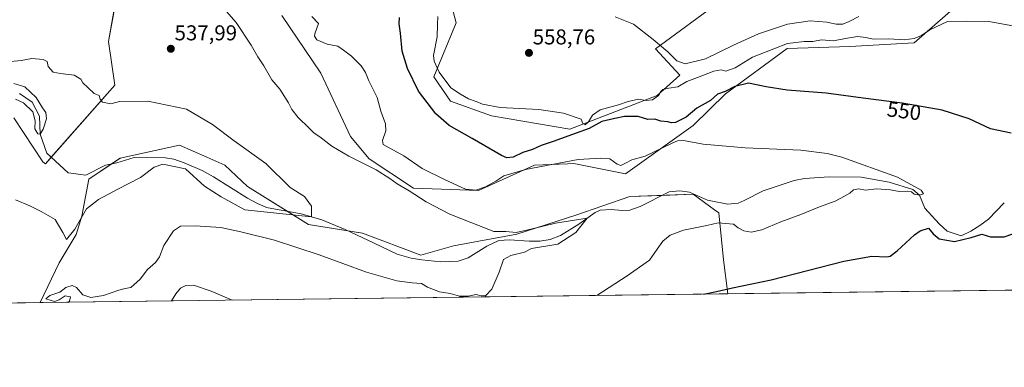
# Model space of a CAD drawing. Units: metres. Extents: x 586922 to 590363, y 4733606 to 4735963.
# Drawn here: x 589296 to 589755, y 4733606 to 4733768 of the extents above; entities that cross this region are included whole.
import ezdxf
from ezdxf.enums import TextEntityAlignment as Align

# ---------------------------------------------------------------- set-up
doc = ezdxf.new("R2010")
doc.units = ezdxf.units.M
doc.header["$MEASUREMENT"] = 0
for name, color, linetype, lineweight in [('Carátula', 7, 'Continuous', 5), ('Comarca CxS', 133, 'Continuous', 0), ('Comunidad Autónoma CxS', 142, 'Continuous', 0), ('Corriente natural lineal', 142, 'Continuous', 13), ('Cultivos herbáceos CxS', 92, 'Continuous', 0), ('Curva de nivel maestra', 36, 'Continuous', 30), ('Curva de nivel normal', 36, 'Continuous', 0), ('Matorral', 135, 'Continuous', 0), ('Matorral CxS', 135, 'Continuous', 0), ('Municipio CxS', 142, 'Continuous', 0), ('Pastizal CxS', 92, 'Continuous', 0), ('Provincia CxS', 1, 'Continuous', 0), ('Punto de cota en terreno', 7, 'Continuous', 0), ('Rótulo de curva de nivel directora', 19, 'Continuous', 0), ('Rótulo de punto de cota en terreno', 19, 'Continuous', 0)]:
    doc.layers.add(name, color=color, linetype=linetype, lineweight=lineweight)
doc.styles.add('Arial', font='txt', dxfattribs={"height": 0.2})

# ---------------------------------------------------------------- blocks, each defined once
blk = doc.blocks.new('*U150')
at = {"layer": 'Cultivos herbáceos CxS', "color": 92, "linetype": 'Continuous', "lineweight": 0}
for points in [[(590229.91, 4733647.86, 580.63), (589626.4, 4733640.11, 550.49), (589624.33, 4733655.93, 547.66), (589622.14, 4733677.84, 543.67), (589620.03, 4733679.38, 543.11), (589610.09, 4733686.61, 541.8), (589580.51, 4733685.51, 540.93), (589555.31, 4733676.75, 539.94), (589527.92, 4733667.98, 539.91), (589498.34, 4733662.51, 537.45), (589483, 4733658.12, 536.64), (589455.76, 4733668.45, 535.47), (589430.63, 4733672.42, 538.12), (589402.19, 4733690.28, 533.67), (589391.6, 4733700.2, 533.49), (589383.14, 4733703.91, 534.32), (589370.44, 4733709.46, 533.87), (589342.66, 4733703.51, 531.44), (589328.1, 4733693.59, 532.97), (589324.8, 4733676.39, 534.87), (589322.15, 4733667.79, 536.09), (589314.21, 4733654.56, 537.39), (589305.39, 4733635.99, 539.23), (589291.64, 4733635.81, 540.01)], [(589293.06, 4733722.26, 530.79), (589306.59, 4733701.69, 532.05), (589307.79, 4733700.78, 532.16), (589340.22, 4733737.51, 535.89), (589337.23, 4733757.89, 537.91), (589342.01, 4733784.22, 540)], [(589418.11, 4733770.06, 542.85), (589436.37, 4733743.12, 541.7), (589450.28, 4733713.56, 540.82), (589458.98, 4733703.13, 540.66), (589479.68, 4733689.39, 540.53), (589509.94, 4733688.35, 544.54), (589536.08, 4733700.15, 545.2), (589551.5, 4733700.84, 544.58), (589554.49, 4733700.98, 544.39), (589578.63, 4733696.18, 542.74), (589610.18, 4733718.71, 546.77), (589625.26, 4733733.48, 549.69), (589654.08, 4733754.6, 553.7), (589683.25, 4733755.51, 553.31), (589713.34, 4733757.33, 553.64), (589743.42, 4733783.76, 557.6)], [(589623.52, 4733777.26, 564.61), (589592.55, 4733754.41, 559.18), (589603.85, 4733742.25, 557.25), (589593.42, 4733732.68, 554.78), (589552.55, 4733717.04, 552.46), (589516.03, 4733723.12, 553.82), (589496.89, 4733730.08, 552.66), (589489.07, 4733741.38, 554.08), (589499.5, 4733766.58, 557.04), (589494.29, 4733786.58, 557.17)]]:
    blk.add_polyline3d(points, dxfattribs=at)
blk = doc.blocks.new('*U152')
at = {"layer": 'Pastizal CxS', "color": 92, "linetype": 'Continuous', "lineweight": 0}
for points in [[(589494.29, 4733786.58, 557.17), (589499.5, 4733766.58, 557.04), (589489.07, 4733741.38, 554.08), (589496.89, 4733730.08, 552.66), (589516.03, 4733723.12, 553.82), (589552.55, 4733717.04, 552.46), (589593.42, 4733732.68, 554.78), (589603.85, 4733742.25, 557.25), (589592.55, 4733754.41, 559.18), (589623.52, 4733777.26, 564.61)], [(589743.42, 4733783.76, 557.6), (589713.34, 4733757.33, 553.64), (589683.25, 4733755.51, 553.31), (589654.08, 4733754.6, 553.7), (589625.26, 4733733.48, 549.69), (589610.18, 4733718.71, 546.77), (589578.63, 4733696.18, 542.74), (589554.49, 4733700.98, 544.39), (589551.5, 4733700.84, 544.58), (589536.08, 4733700.15, 545.2), (589509.94, 4733688.35, 544.54), (589479.68, 4733689.39, 540.53), (589458.98, 4733703.13, 540.66), (589450.28, 4733713.56, 540.82), (589436.37, 4733743.12, 541.7), (589418.11, 4733770.06, 542.85)], [(589342.01, 4733784.22, 540), (589337.23, 4733757.89, 537.91), (589340.22, 4733737.51, 535.89), (589307.79, 4733700.78, 532.16), (589306.59, 4733701.69, 532.05), (589293.06, 4733722.26, 530.79)]]:
    blk.add_polyline3d(points, dxfattribs=at)
blk = doc.blocks.new('*U157')
at = {"layer": 'Matorral CxS', "color": 135, "linetype": 'Continuous', "lineweight": 0}
blk.add_polyline3d([(589455.76, 4733668.45, 535.47), (589483, 4733658.12, 536.64), (589498.34, 4733662.51, 537.45), (589527.92, 4733667.98, 539.91), (589555.31, 4733676.75, 539.94), (589580.51, 4733685.51, 540.93), (589610.09, 4733686.61, 541.8), (589620.03, 4733679.38, 543.11), (589622.14, 4733677.84, 543.67), (589624.33, 4733655.93, 547.66), (589626.4, 4733640.11, 550.49), (589305.39, 4733635.99, 539.23), (589314.21, 4733654.56, 537.39), (589322.15, 4733667.79, 536.09), (589324.8, 4733676.39, 534.87), (589328.1, 4733693.59, 532.97), (589342.66, 4733703.51, 531.44), (589370.44, 4733709.46, 533.87), (589383.14, 4733703.91, 534.32), (589391.6, 4733700.2, 533.49), (589402.19, 4733690.28, 533.67), (589430.63, 4733672.42, 538.12), (589455.76, 4733668.45, 535.47)], close=True, dxfattribs=at)
blk = doc.blocks.new('*U168')
at = {"layer": 'Curva de nivel normal', "color": 36, "linetype": 'Continuous', "lineweight": 0}
for points in [[(589565.22, 4733639.33, 545), (589579.32, 4733648.52, 545), (589589.81, 4733655.89, 545), (589593.28, 4733660.93, 545), (589596.02, 4733664.67, 545), (589599.45, 4733667.42, 545), (589605.69, 4733669.85, 545), (589616.59, 4733671.99, 545), (589621.85, 4733673.23, 545), (589625.31, 4733672.97, 545), (589628.94, 4733672.65, 545), (589631.13, 4733670.86, 545), (589633.86, 4733669.57, 545), (589637.25, 4733668.96, 545), (589642.14, 4733669.94, 545), (589651.02, 4733673.64, 545), (589660.35, 4733677.06, 545), (589669.08, 4733680.65, 545), (589676.48, 4733683.32, 545), (589680.83, 4733685.72, 545), (589683.22, 4733687.07, 545), (589685, 4733688.62, 545), (589687.3, 4733689.09, 545), (589690.62, 4733688.54, 545), (589695.66, 4733689.1, 545), (589702.21, 4733688.71, 545), (589706.28, 4733687.89, 545), (589710.41, 4733687.95, 545), (589712.03, 4733687.64, 545), (589713.24, 4733686.65, 545), (589715.85, 4733686.11, 545), (589717.66, 4733686.81, 545), (589716.53, 4733688.45, 545), (589705.48, 4733694.55, 545), (589679.49, 4733703.88, 545), (589672.73, 4733705.65, 545), (589660.41, 4733707.13, 545), (589634.34, 4733708.25, 545), (589614.86, 4733710.01, 545), (589605.57, 4733711.68, 545), (589602.76, 4733711.55, 545), (589600.4, 4733710.48, 545), (589587.76, 4733704.42, 545), (589581.47, 4733702.69, 545), (589578.64, 4733701.04, 545), (589576.32, 4733699.95, 545), (589574.63, 4733700.57, 545), (589571.21, 4733703.14, 545), (589567.05, 4733703.48, 545), (589556.54, 4733702.85, 545), (589531.82, 4733698.18, 545), (589521.73, 4733695.15, 545), (589518.12, 4733692.74, 545), (589513.28, 4733690.08, 545), (589508.72, 4733688.44, 545), (589503.86, 4733688.93, 545), (589494.08, 4733693.54, 545), (589483.72, 4733698.67, 545), (589475.14, 4733704.57, 545), (589466.82, 4733709.03, 545), (589465.5, 4733709.88, 545), (589465.15, 4733711.65, 545), (589466.7, 4733716.15, 545), (589466.47, 4733719.5, 545), (589464.43, 4733725.42, 545), (589462.64, 4733731.68, 545), (589458.82, 4733739.59, 545), (589457.22, 4733743.45, 545), (589455.18, 4733746.54, 545), (589453, 4733748.7, 545), (589450.72, 4733751.09, 545), (589446.97, 4733753.86, 545), (589444.36, 4733755.7, 545), (589439.26, 4733756.6, 545), (589434.49, 4733758.75, 545), (589433.33, 4733760.39, 545), (589433.56, 4733761.53, 545), (589435.31, 4733766.3, 545), (589432.2, 4733769.62, 545)], [(589366.69, 4733636.78, 545), (589368.75, 4733640.02, 545), (589370.89, 4733642.7, 545), (589373.36, 4733643.96, 545), (589376.92, 4733644.16, 545), (589385.16, 4733641.36, 545), (589395.04, 4733637.14, 545)]]:
    blk.add_polyline3d(points, dxfattribs=at)
blk = doc.blocks.new('*U176')
at = {"layer": 'Curva de nivel normal', "color": 36, "linetype": 'Continuous', "lineweight": 0}
blk.add_polyline3d([(589391.19, 4733773.22, 540), (589396.79, 4733766.81, 540), (589403.84, 4733756.2, 540), (589407.02, 4733750.72, 540), (589409.78, 4733746.48, 540), (589413.57, 4733739.94, 540), (589417.15, 4733735.59, 540), (589421.23, 4733729.34, 540), (589422.79, 4733726.16, 540), (589425.79, 4733722.38, 540), (589430.9, 4733717.51, 540), (589433.23, 4733715.03, 540), (589435.89, 4733713.33, 540), (589441.47, 4733709.1, 540), (589449.36, 4733704.32, 540), (589462.21, 4733697.91, 540), (589468.6, 4733693.96, 540), (589472.06, 4733691.43, 540), (589477.52, 4733688.23, 540), (589485.59, 4733682.97, 540), (589496.62, 4733677.34, 540), (589517.09, 4733669.27, 540), (589522.77, 4733669.23, 540), (589527.48, 4733668.76, 540), (589533.82, 4733670.09, 540), (589545.88, 4733673.16, 540), (589560.62, 4733675.35, 540), (589555.4, 4733668.71, 540), (589546.94, 4733663.21, 540), (589534.75, 4733661.22, 540), (589531.35, 4733659.54, 540), (589524.98, 4733658.05, 540), (589521.59, 4733656.07, 540), (589519.54, 4733650.2, 540), (589516.11, 4733642.2, 540), (589513.28, 4733639.2, 540), (589511.21, 4733639.16, 540), (589508.83, 4733639.81, 540), (589505.15, 4733638.93, 540), (589501.11, 4733638.94, 540), (589496.66, 4733640.32, 540), (589491.75, 4733641.01, 540), (589486.12, 4733643.18, 540), (589483.32, 4733644.93, 540), (589478.92, 4733645.23, 540), (589471.87, 4733646.18, 540), (589457.67, 4733650.19, 540), (589435.66, 4733658.36, 540), (589414.72, 4733665.16, 540), (589398.98, 4733669.01, 540), (589389.7, 4733671.03, 540), (589377.77, 4733671.86, 540), (589370.8, 4733671.65, 540), (589367.58, 4733669.55, 540), (589363.15, 4733662.67, 540), (589361.11, 4733657.4, 540), (589359.14, 4733654.7, 540), (589355.45, 4733651.52, 540), (589351.98, 4733646.9, 540), (589347.68, 4733643, 540), (589345.06, 4733642.54, 540), (589342.03, 4733641.82, 540), (589334.95, 4733639.34, 540), (589328.95, 4733638.43, 540), (589325.22, 4733639.58, 540), (589322.37, 4733643.07, 540), (589320.27, 4733644.05, 540), (589317.41, 4733643.05, 540), (589314.5, 4733640.89, 540), (589309.94, 4733639.38, 540), (589308.04, 4733637.7, 540), (589312.11, 4733636.53, 540), (589314.3, 4733637.27, 540), (589317.1, 4733639.14, 540), (589319.47, 4733638.69, 540), (589319.05, 4733636.7, 540), (589318.59, 4733636.16, 540)], dxfattribs=at)
blk = doc.blocks.new('*U179')
at = {"layer": 'Curva de nivel normal', "color": 36, "linetype": 'Continuous', "lineweight": 0}
blk.add_polyline3d([(589573.79, 4733769.39, 560), (589582.31, 4733766.02, 560), (589591.42, 4733758.8, 560), (589598.32, 4733753.04, 560), (589602.45, 4733748.85, 560), (589606.39, 4733747.46, 560), (589615.93, 4733749.82, 560), (589629.04, 4733756.26, 560), (589640.57, 4733761.5, 560), (589654.12, 4733766.01, 560), (589664.78, 4733767.54, 560), (589672.47, 4733766.93, 560), (589676.96, 4733765.97, 560), (589680.04, 4733765.98, 560), (589683.02, 4733767.2, 560), (589687.45, 4733769.63, 560)], dxfattribs=at)
blk = doc.blocks.new('*U201')
at = {"layer": 'Curva de nivel normal', "color": 36, "linetype": 'Continuous', "lineweight": 0}
blk.add_polyline3d([(589761.1, 4733764.83, 555), (589748.18, 4733767.27, 555), (589737.59, 4733767.37, 555), (589728.84, 4733767.31, 555), (589720.61, 4733763.42, 555), (589716.74, 4733760.75, 555), (589713.32, 4733759.31, 555), (589708.62, 4733758.7, 555), (589701.53, 4733759.14, 555), (589694.23, 4733758.95, 555), (589690.8, 4733759.72, 555), (589686.8, 4733760.19, 555), (589681.25, 4733759.25, 555), (589675.68, 4733758.15, 555), (589670.02, 4733758.74, 555), (589666.06, 4733757.97, 555), (589661.93, 4733757.84, 555), (589654.14, 4733756.99, 555), (589647.81, 4733754.55, 555), (589637.78, 4733750.56, 555), (589629.68, 4733745.57, 555), (589625.44, 4733744.08, 555), (589623.14, 4733744.62, 555), (589619.81, 4733744.1, 555), (589612.14, 4733741.13, 555), (589607.14, 4733739.18, 555), (589603.02, 4733736.76, 555), (589598.76, 4733736.04, 555), (589596.04, 4733735.46, 555), (589594.99, 4733734.62, 555), (589594.01, 4733732.75, 555), (589591.22, 4733730.6, 555), (589588.24, 4733730.29, 555), (589584.67, 4733731.02, 555), (589579.76, 4733729.94, 555), (589575.25, 4733728.3, 555), (589566.76, 4733725.98, 555), (589563.15, 4733723.52, 555), (589561.23, 4733720.44, 555), (589559.67, 4733719.05, 555), (589558.61, 4733719.68, 555), (589557.89, 4733721.6, 555), (589549.6, 4733724.47, 555), (589538.04, 4733726.08, 555), (589520.02, 4733727.04, 555), (589511.81, 4733728.62, 555), (589508.82, 4733729.9, 555), (589505.24, 4733731.12, 555), (589501.53, 4733733.24, 555), (589497.03, 4733736.25, 555), (589491.64, 4733743.59, 555), (589489.31, 4733748.68, 555), (589488.98, 4733751.37, 555), (589490.63, 4733760.1, 555), (589490.86, 4733765.86, 555), (589490.94, 4733769.64, 555)], dxfattribs=at)
blk = doc.blocks.new('*U206')
at = {"layer": 'Curva de nivel maestra', "color": 36, "linetype": 'Continuous', "lineweight": 30}
for points in [[(589615.04, 4733639.97, 550), (589621.09, 4733641.15, 550), (589628.52, 4733642.9, 550), (589646.48, 4733646.58, 550), (589680.46, 4733655.32, 550), (589693.53, 4733657.72, 550), (589700.57, 4733657.4, 550), (589702.17, 4733657.74, 550), (589705.34, 4733660.2, 550), (589713.41, 4733667.71, 550), (589716.08, 4733669.49, 550), (589720.05, 4733670.7, 550), (589722.16, 4733668.08, 550), (589724.99, 4733665.73, 550), (589732.14, 4733664.54, 550), (589739.95, 4733666.36, 550), (589744.83, 4733667.9, 550), (589748.91, 4733666.65, 550), (589755.26, 4733666.67, 550), (589768.35, 4733671.22, 550)], [(589758.62, 4733715.08, 550), (589748.89, 4733717.15, 550), (589738.9, 4733721.78, 550), (589726.44, 4733725.81, 550), (589707.62, 4733729.18, 550), (589689.46, 4733731.52, 550), (589672.21, 4733733.78, 550), (589654.01, 4733735.25, 550), (589644.28, 4733736.66, 550), (589636, 4733738.42, 550), (589629.54, 4733736.94, 550), (589625.14, 4733734.53, 550), (589621.47, 4733733.24, 550), (589618.17, 4733730.4, 550), (589611.91, 4733726.7, 550), (589606.83, 4733722.62, 550), (589601.95, 4733720.16, 550), (589600.02, 4733719.89, 550), (589598.39, 4733720.44, 550), (589595, 4733720.72, 550), (589592.21, 4733721.59, 550), (589589, 4733721.45, 550), (589584.52, 4733722.82, 550), (589578.13, 4733722.9, 550), (589573.52, 4733721.9, 550), (589567.57, 4733720.57, 550), (589561.55, 4733717.25, 550), (589555.48, 4733715.13, 550), (589544.82, 4733711.19, 550), (589539.15, 4733709.35, 550), (589535.08, 4733707.5, 550), (589530.62, 4733706.06, 550), (589526.14, 4733703.85, 550), (589523.24, 4733703.57, 550), (589520.62, 4733704.67, 550), (589506.98, 4733712.69, 550), (589496.32, 4733718.74, 550), (589490.01, 4733724.2, 550), (589481.98, 4733734.66, 550), (589476.76, 4733745.29, 550), (589474.38, 4733753.39, 550), (589473.48, 4733761.77, 550), (589472.91, 4733766.21, 550), (589473.15, 4733769.18, 550)]]:
    blk.add_polyline3d(points, dxfattribs=at)
blk = doc.blocks.new('5PATER')
at = {"layer": 'Carátula', "linetype": 'Continuous', "lineweight": 5}
h = blk.add_hatch(color=250, dxfattribs=at)
edge = h.paths.add_edge_path()
edge.add_ellipse((0, 0.01), major_axis=(-1.33, -1.34), ratio=0.999422, start_angle=0, end_angle=360)

msp = doc.modelspace()

# ---------------------------------------------------------------- linework, layer by layer
at = {"layer": 'Comarca CxS', "color": 133, "linetype": 'Continuous', "lineweight": 0}
msp.add_polyline3d([(590362.53, 4733649.56, 607.27), (586952.55, 4733605.79, 467.17), (586923.45, 4735919.17, 519.11), (590332.29, 4735962.92, 640.89), (590362.53, 4733649.56, 607.27)], close=True, dxfattribs=at)
msp.add_polyline3d([(590362.53, 4733649.56, 607.27), (586952.55, 4733605.79, 467.17), (586923.45, 4735919.17, 519.11), (590332.29, 4735962.92, 640.89), (590362.53, 4733649.56, 607.27)], close=True, dxfattribs=at)
at = {"layer": 'Comunidad Autónoma CxS', "color": 142, "linetype": 'Continuous', "lineweight": 0}
msp.add_polyline3d([(590362.53, 4733649.56, 607.27), (586952.55, 4733605.79, 467.17), (586923.45, 4735919.17, 519.11), (590332.29, 4735962.92, 640.89), (590362.53, 4733649.56, 607.27)], close=True, dxfattribs=at)
msp.add_polyline3d([(590362.53, 4733649.56, 607.27), (586952.55, 4733605.79, 467.17), (586923.45, 4735919.17, 519.11), (590332.29, 4735962.92, 640.89), (590362.53, 4733649.56, 607.27)], close=True, dxfattribs=at)
at = {"layer": 'Corriente natural lineal', "color": 142, "linetype": 'Continuous', "lineweight": 13}
msp.add_polyline3d([(589755.37, 4733682.65, 546.93), (589747.92, 4733674.89, 547.72), (589743.96, 4733671.92, 547.99), (589739.76, 4733669.28, 548.03), (589735.21, 4733667.17, 547.48), (589728.71, 4733669.43, 546.73), (589724.97, 4733672.72, 547.5), (589718.2, 4733680.1, 547.68), (589715.85, 4733686.11, 545.31), (589712.75, 4733688.81, 544.85), (589701.64, 4733692.25, 544.8), (589688.54, 4733694.5, 544.44), (589673.6, 4733694.7, 544.1), (589662.18, 4733693.95, 543.48), (589657.28, 4733693.05, 543.48), (589642.84, 4733688.23, 542.76), (589634.01, 4733683.64, 543.15), (589631.2, 4733682.47, 543.16), (589626.32, 4733682.03, 543.03), (589618.33, 4733683.5, 541.88), (589616.8, 4733683.86, 541.81), (589608.41, 4733687.51, 541.53), (589603.91, 4733688.23, 541.24), (589598.96, 4733687.73, 541.26), (589585.36, 4733680.86, 541.49), (589580.63, 4733679.21, 541.51), (589577.15, 4733678.98, 541.25), (589571.88, 4733679.44, 540.9), (589566.75, 4733679.13, 540.65), (589564.44, 4733678.08, 540.55), (589556.79, 4733672.61, 540.46), (589548.29, 4733667.35, 540.38), (589543.46, 4733665.39, 540.38), (589538.63, 4733664.72, 539.86), (589533.62, 4733664.66, 539.18), (589524.36, 4733665.35, 538.7), (589519.39, 4733665.04, 538.77), (589513.78, 4733662.32, 538.61), (589505.17, 4733656.94, 537.54), (589500.41, 4733655.34, 537.1), (589492.35, 4733655.01, 536.58), (589483.47, 4733655.95, 536.85), (589478.53, 4733656.75, 537.02), (589472.01, 4733658.66, 536.99), (589461.3, 4733663.82, 536.28), (589447.71, 4733670.08, 536.31), (589436.77, 4733674.72, 537.56), (589427.15, 4733677.49, 536.53), (589411.03, 4733680.41, 536.2), (589406.42, 4733682.36, 536.31), (589402.06, 4733684.81, 535.52), (589386.25, 4733694.77, 534.57), (589380.9, 4733697.63, 533.75), (589372.54, 4733701.23, 534.04), (589367.79, 4733702.93, 533.29), (589363.91, 4733703.58, 533.25), (589349.27, 4733703.69, 532.57), (589341.2, 4733701.3, 531.88), (589335.81, 4733700.22, 531.49), (589326.66, 4733695.54, 532.27), (589318.41, 4733696.6, 531.16), (589308.46, 4733705.7, 530.94), (589305.36, 4733714.58, 530.21), (589305.07, 4733723.05, 529.55), (589301.69, 4733729.62, 529.07), (589295.76, 4733733.64, 528.71)], dxfattribs=at)
at = {"layer": 'Cultivos herbáceos CxS', "color": 92, "linetype": 'Continuous', "lineweight": 0}
for points in [[(589418.11, 4733770.06, 542.85), (589436.37, 4733743.12, 541.7), (589450.28, 4733713.56, 540.82), (589458.98, 4733703.13, 540.66), (589479.68, 4733689.39, 540.53), (589509.94, 4733688.35, 544.54), (589536.08, 4733700.15, 545.2), (589551.5, 4733700.84, 544.58), (589554.49, 4733700.98, 544.39), (589578.63, 4733696.18, 542.74), (589610.18, 4733718.71, 546.77), (589625.26, 4733733.48, 549.69), (589654.08, 4733754.6, 553.7), (589683.25, 4733755.51, 553.31), (589713.34, 4733757.34, 553.64), (589743.42, 4733783.76, 557.6)], [(589623.52, 4733777.26, 564.61), (589592.55, 4733754.41, 559.18), (589603.85, 4733742.25, 557.25), (589593.42, 4733732.68, 554.78), (589552.55, 4733717.04, 552.46), (589516.02, 4733723.12, 553.82), (589496.89, 4733730.08, 552.66), (589489.07, 4733741.38, 554.08), (589499.5, 4733766.59, 557.04), (589494.29, 4733786.58, 557.17)], [(589293.06, 4733722.26, 530.79), (589306.59, 4733701.69, 532.05), (589307.79, 4733700.78, 532.16), (589310.49, 4733703.84, 531.38), (589340.22, 4733737.51, 535.89), (589337.23, 4733757.89, 537.91), (589339.81, 4733772.07, 538.73)], [(589626.4, 4733640.11, 550.49), (589624.33, 4733655.93, 547.66), (589622.14, 4733677.84, 543.67), (589620.03, 4733679.38, 543.11), (589610.09, 4733686.61, 541.8), (589595.68, 4733686.08, 541.31), (589580.51, 4733685.51, 540.93), (589555.31, 4733676.75, 539.94), (589527.92, 4733667.98, 539.91), (589498.34, 4733662.51, 537.45), (589483, 4733658.12, 536.64), (589455.76, 4733668.45, 535.47), (589448.89, 4733669.54, 536.17), (589430.63, 4733672.42, 538.12), (589420.69, 4733678.66, 535.9), (589402.19, 4733690.28, 533.67), (589391.6, 4733700.2, 533.49), (589383.14, 4733703.91, 534.32), (589370.44, 4733709.46, 533.87), (589342.66, 4733703.51, 531.44), (589338.67, 4733700.79, 531.72), (589328.1, 4733693.59, 532.97), (589324.8, 4733676.39, 534.87), (589322.15, 4733667.79, 536.09), (589314.21, 4733654.56, 537.39), (589305.39, 4733635.99, 539.23)], [(590229.91, 4733647.86, 580.63), (590229.23, 4733647.85, 580.5), (590228.04, 4733647.83, 580.27), (590226.94, 4733647.82, 580.05), (590224.41, 4733647.79, 579.42), (590008.03, 4733645.01, 556.04), (589812.6, 4733642.5, 555.32), (589809.91, 4733642.47, 555.38), (589807.22, 4733642.43, 555.46), (589626.4, 4733640.11, 550.49)], [(589305.39, 4733635.99, 539.23), (589291.64, 4733635.81, 540.01)]]:
    msp.add_polyline3d(points, dxfattribs=at)
at = {"layer": 'Curva de nivel normal', "color": 36, "linetype": 'Continuous', "lineweight": 0}
for points in [[(589293.85, 4733683.91, 535), (589300.51, 4733681.16, 535), (589305.84, 4733678.5, 535), (589312.38, 4733674.85, 535), (589315.99, 4733668.67, 535), (589317.72, 4733665.51, 535), (589321.55, 4733670.22, 535), (589326.97, 4733679.79, 535), (589332.62, 4733684.12, 535), (589341.54, 4733688.9, 535), (589352.15, 4733694.4, 535), (589358.5, 4733699.29, 535), (589362.66, 4733700.69, 535), (589373.13, 4733698.4, 535), (589382.12, 4733690.35, 535), (589389.79, 4733685.32, 535), (589400.9, 4733679.24, 535), (589431.96, 4733676.11, 535), (589432.04, 4733681, 535), (589428.77, 4733685.48, 535), (589422, 4733689.7, 535), (589410.69, 4733700.94, 535), (589395.88, 4733711.52, 535), (589385.82, 4733719.19, 535), (589373.65, 4733726.34, 535), (589355.66, 4733730.04, 535), (589342.41, 4733729.9, 535), (589338.38, 4733728.73, 535), (589334.5, 4733729.53, 535), (589333.32, 4733731.01, 535), (589332.89, 4733732.67, 535), (589330.56, 4733733.56, 535), (589327.54, 4733736.47, 535), (589325.22, 4733738.53, 535), (589324.41, 4733740.27, 535), (589321.17, 4733742.21, 535), (589314.92, 4733743.03, 535), (589311.5, 4733743.6, 535), (589309.14, 4733746.23, 535), (589308.56, 4733748.53, 535), (589306.77, 4733749.43, 535), (589301.51, 4733749.89, 535), (589296.49, 4733749.01, 535), (589291.61, 4733748.53, 535)], [(589293.83, 4733731.02, 530), (589297.52, 4733729.31, 530), (589301.94, 4733725.04, 530), (589303, 4733720.86, 530), (589302.87, 4733717.1, 530), (589304.35, 4733714.72, 530), (589305.36, 4733714.58, 530), (589306.82, 4733717.05, 530), (589308.27, 4733721.78, 530), (589308.04, 4733724.69, 530), (589306.49, 4733726.99, 530), (589303.47, 4733731.81, 530), (589298.14, 4733736.71, 530), (589293.11, 4733738.34, 530)]]:
    msp.add_polyline3d(points, dxfattribs=at)
at = {"layer": 'Matorral', "color": 135, "linetype": 'Continuous', "lineweight": 0}
for points in [[(589626.4, 4733640.11, 550.49), (589624.33, 4733655.93, 547.66), (589622.14, 4733677.84, 543.67), (589620.03, 4733679.38, 543.11), (589610.09, 4733686.61, 541.8), (589595.68, 4733686.08, 541.31), (589580.51, 4733685.51, 540.93), (589555.31, 4733676.75, 539.94), (589527.92, 4733667.98, 539.91), (589498.34, 4733662.51, 537.45), (589483, 4733658.12, 536.64), (589455.76, 4733668.45, 535.47), (589448.89, 4733669.54, 536.17), (589430.63, 4733672.42, 538.12), (589420.69, 4733678.66, 535.9), (589402.19, 4733690.28, 533.67), (589391.6, 4733700.2, 533.49), (589383.14, 4733703.91, 534.32), (589370.44, 4733709.46, 533.87), (589342.66, 4733703.51, 531.44), (589338.67, 4733700.79, 531.72), (589328.1, 4733693.59, 532.97), (589324.8, 4733676.39, 534.87), (589322.15, 4733667.79, 536.09), (589314.21, 4733654.56, 537.39), (589305.39, 4733635.99, 539.23)], [(589626.4, 4733640.11, 550.49), (589305.39, 4733635.99, 539.23)]]:
    msp.add_polyline3d(points, dxfattribs=at)
at = {"layer": 'Municipio CxS', "color": 142, "linetype": 'Continuous', "lineweight": 0}
msp.add_polyline3d([(590344.86, 4735001.68, 636.39), (590362.53, 4733649.56, 607.27), (586952.55, 4733605.79, 467.17)], dxfattribs=at)
msp.add_polyline3d([(590344.86, 4735001.68, 636.39), (590362.53, 4733649.56, 607.27), (586952.55, 4733605.79, 467.17)], dxfattribs=at)
at = {"layer": 'Pastizal CxS', "color": 92, "linetype": 'Continuous', "lineweight": 0}
for points in [[(589418.11, 4733770.06, 542.85), (589436.37, 4733743.12, 541.7), (589450.28, 4733713.56, 540.82), (589458.98, 4733703.13, 540.66), (589479.68, 4733689.39, 540.53), (589509.94, 4733688.35, 544.54), (589536.08, 4733700.15, 545.2), (589551.5, 4733700.84, 544.58), (589554.49, 4733700.98, 544.39), (589578.63, 4733696.18, 542.74), (589610.18, 4733718.71, 546.77), (589625.26, 4733733.48, 549.69), (589654.08, 4733754.6, 553.7), (589683.25, 4733755.51, 553.31), (589713.34, 4733757.34, 553.64), (589743.42, 4733783.76, 557.6)], [(589623.52, 4733777.26, 564.61), (589592.55, 4733754.41, 559.18), (589603.85, 4733742.25, 557.25), (589593.42, 4733732.68, 554.78), (589552.55, 4733717.04, 552.46), (589516.02, 4733723.12, 553.82), (589496.89, 4733730.08, 552.66), (589489.07, 4733741.38, 554.08), (589499.5, 4733766.59, 557.04), (589494.29, 4733786.58, 557.17)], [(589293.06, 4733722.26, 530.79), (589306.59, 4733701.69, 532.05), (589307.79, 4733700.78, 532.16), (589310.49, 4733703.84, 531.38), (589340.22, 4733737.51, 535.89), (589337.23, 4733757.89, 537.91), (589339.81, 4733772.07, 538.73)]]:
    msp.add_polyline3d(points, dxfattribs=at)
at = {"layer": 'Provincia CxS', "color": 1, "linetype": 'Continuous', "lineweight": 0}
msp.add_polyline3d([(590362.53, 4733649.56, 607.27), (586952.55, 4733605.79, 467.17), (586923.45, 4735919.17, 519.11), (590332.29, 4735962.92, 640.89), (590362.53, 4733649.56, 607.27)], close=True, dxfattribs=at)
msp.add_polyline3d([(590362.53, 4733649.56, 607.27), (586952.55, 4733605.79, 467.17), (586923.45, 4735919.17, 519.11), (590332.29, 4735962.92, 640.89), (590362.53, 4733649.56, 607.27)], close=True, dxfattribs=at)

# ---------------------------------------------------------------- block references
at = {"layer": 'Cultivos herbáceos CxS', "color": 92, "linetype": 'Continuous', "lineweight": 0}
msp.add_blockref('*U150', (0, 0), dxfattribs=at)
at = {"layer": 'Curva de nivel maestra', "color": 36, "linetype": 'Continuous', "lineweight": 30}
msp.add_blockref('*U206', (0, 0), dxfattribs=at)
at = {"layer": 'Curva de nivel normal', "color": 36, "linetype": 'Continuous', "lineweight": 0}
for name in ['*U179', '*U201', '*U176', '*U168']:
    msp.add_blockref(name, (0, 0), dxfattribs=at)
at = {"layer": 'Matorral CxS', "color": 135, "linetype": 'Continuous', "lineweight": 0}
msp.add_blockref('*U157', (0, 0), dxfattribs=at)
at = {"layer": 'Pastizal CxS', "color": 92, "linetype": 'Continuous', "lineweight": 0}
msp.add_blockref('*U152', (0, 0), dxfattribs=at)
at = {"layer": 'Punto de cota en terreno', "linetype": 'Continuous', "lineweight": 0}
for p in [(589366.34, 4733754.5, 537.99), (589533.5, 4733752.59, 558.76)]:
    msp.add_blockref('5PATER', p, dxfattribs=at)

# ---------------------------------------------------------------- texts
at = {"layer": 'Rótulo de curva de nivel directora', "color": 19, "linetype": 'Continuous', "lineweight": 0, "style": 'Arial'}
msp.add_text('550', height=7, rotation=-7.3424, dxfattribs=at).set_placement((589708.6, 4733725.5), align=Align.MIDDLE_CENTER)
at = {"layer": 'Rótulo de punto de cota en terreno', "color": 19, "linetype": 'Continuous', "lineweight": 0, "style": 'Arial'}
for s, p in [('537,99', (589368.1, 4733756.26)), ('558,76', (589535.26, 4733754.35))]:
    msp.add_text(s, height=7, dxfattribs=at).set_placement(p, align=Align.BOTTOM_LEFT)

doc.saveas('drawing.dxf')
